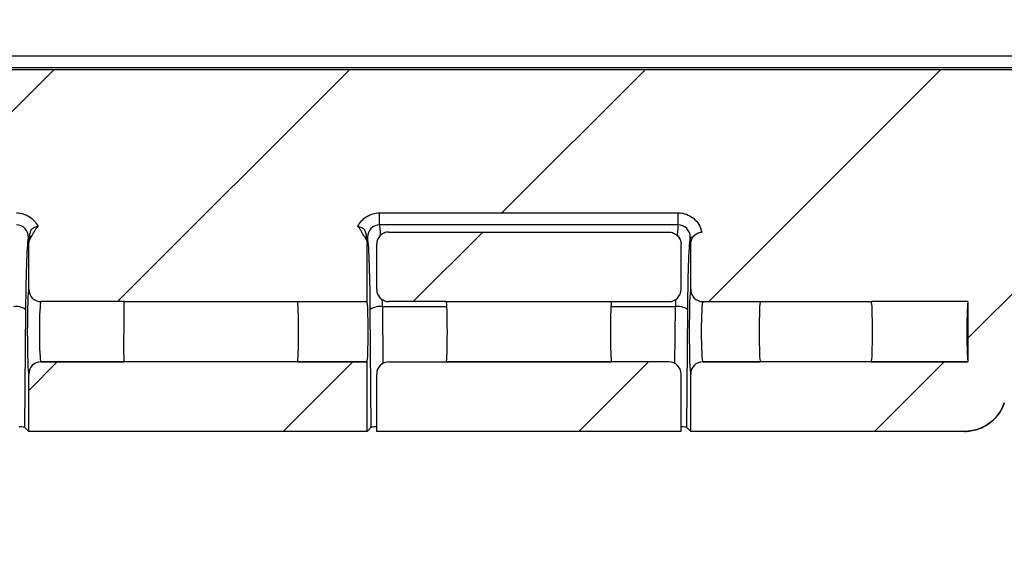
# Model space of a CAD drawing. Units: millimetres. Extents: x 0 to 4080, y 0 to 1540.
# Drawn here: x 1721 to 1786, y 312 to 347 of the extents above; entities that cross this region are included whole.
import ezdxf

# ---------------------------------------------------------------- set-up
doc = ezdxf.new("R2010")
doc.units = ezdxf.units.MM
doc.header["$LTSCALE"] = 5.5
for name, color, linetype, lineweight in [('AM_5', 3, 'Continuous', 25), ('AM_8', 1, 'Continuous', 25), ('TK1', 7, 'Continuous', 25)]:
    doc.layers.add(name, color=color, linetype=linetype, lineweight=lineweight)
doc.styles.get("Standard").update_dxf_attribs({"font": 'ISOCP.SHX', "bigfont": 'EXTFONT.SHX'})
doc.dimstyles.new('AM_JIS$0', dxfattribs={"dimtxt": 3.5, "dimasz": 2.5, "dimexe": 1, "dimexo": 1, "dimgap": 1.5, "dimtad": 3, "dimdsep": 46, "dimtxsty": 'STANDARD', "dimblk": 'OPEN30', "dimcen": 0, "dimclrd": 256, "dimclre": 256, "dimclrt": 2, "dimadec": 0, "dimazin": 2, "dimtp": 0.1, "dimtm": 0.1, "dimtfac": 0.71, "dimtmove": 0, "dimatfit": 3, "dimldrblk": 'OPEN30', "dimfxl": 1, "dimlwd": -1, "dimlwe": -1, "dimarcsym": 0})
pattern_1 = [(45, (68.127, -105.648), (-9.72272, 9.72272), [])]

# ---------------------------------------------------------------- blocks, each defined once
blk = doc.blocks.new('_Open30')
at = {"color": 0, "linetype": 'ByBlock', "lineweight": -2}
for p, q in [((-1, 0.2679), (0, 0)), ((0, 0), (-1, -0.2679)), ((0, 0), (-1, 0))]:
    blk.add_line(p, q, dxfattribs=at)
blk = doc.blocks.new('*D7')
at = {"layer": 'AM_5', "linetype": 'ByBlock'}
for p, q in [((1632.138, 375.693), (1632.138, 253.606)), ((2042.138, 375.693), (2042.138, 253.606)), ((1645.888, 259.106), (2028.388, 259.106))]:
    blk.add_line(p, q, dxfattribs=at)
at = {"layer": 'Defpoints', "color": 0}
for p in [(1632.138, 381.193), (2042.138, 381.193), (2042.138, 259.106)]:
    blk.add_point(p, dxfattribs=at)
at = {"layer": 'AM_5', "xscale": 13.75, "yscale": 13.75, "zscale": 13.75, "rotation": 180}
blk.add_blockref('_Open30', (1632.138, 259.106), dxfattribs=at)
at = {"layer": 'AM_5', "xscale": 13.75, "yscale": 13.75, "zscale": 13.75}
blk.add_blockref('_Open30', (2042.138, 259.106), dxfattribs=at)
at = {"layer": 'AM_5', "color": 2, "insert": (1837.138, 276.981), "char_height": 19.25, "attachment_point": 5}
blk.add_mtext('410 内部有効寸法', dxfattribs=at)

msp = doc.modelspace()

# ---------------------------------------------------------------- hatches: boundary and pattern name
at = {"layer": 'AM_8'}
h = msp.add_hatch(dxfattribs=at)
h.set_pattern_fill('_U', color=256, scale=13.75, angle=45, style=0, pattern_type=0)
h.set_pattern_definition(pattern_1)
edge = h.paths.add_edge_path(flags=0)
edge.add_arc((1674.993, 381.399), 76.2, 194.77776, 224.02527)
edge.add_line((1620.203, 328.442), (1632.858, 328.442))
edge.add_line((1632.858, 328.442), (1639.208, 328.442))
edge.add_line((1639.208, 328.442), (1645.558, 328.442))
edge.add_line((1645.558, 328.442), (1651.664, 328.442))
edge.add_line((1651.664, 328.442), (1657.147, 328.442))
edge.add_ellipse((1657.146, 329.236), major_axis=(-0.636, 0.477), ratio=0.999049, start_angle=126.91737, end_angle=216.81268)
edge.add_line((1657.941, 329.235), (1657.941, 332.219))
edge.add_spline(control_points=[(1657.941, 332.219), (1657.941, 332.277), (1657.934, 332.336), (1657.921, 332.393), (1657.902, 332.48), (1657.867, 332.564), (1657.82, 332.64), (1657.773, 332.715), (1657.712, 332.783), (1657.643, 332.839), (1657.573, 332.894), (1657.493, 332.939), (1657.409, 332.968), (1657.344, 332.991), (1657.276, 333.005), (1657.208, 333.011)], knot_values=[0, 0, 0, 0, 0.000175, 0.000175, 0.000175, 0.000444, 0.000444, 0.000444, 0.000713, 0.000713, 0.000713, 0.000982, 0.000982, 0.000982, 0.001189, 0.001189, 0.001189, 0.001189], weights=[1, 1, 1, 1, 1, 1, 1, 1, 1, 1, 1, 1, 1, 1, 1, 1], degree=3, periodic=0)
edge.add_spline(control_points=[(1657.208, 333.011), (1657.235, 333.143), (1657.28, 333.273), (1657.34, 333.394), (1657.419, 333.553), (1657.526, 333.701), (1657.654, 333.825), (1657.732, 333.902), (1657.818, 333.97), (1657.91, 334.028), (1658.06, 334.123), (1658.227, 334.194), (1658.4, 334.234), (1658.516, 334.261), (1658.637, 334.275), (1658.757, 334.275)], knot_values=[0.00033, 0.00033, 0.00033, 0.00033, 0.000739, 0.000739, 0.000739, 0.00128, 0.00128, 0.00128, 0.001608, 0.001608, 0.001608, 0.002145, 0.002145, 0.002145, 0.002507, 0.002507, 0.002507, 0.002507], weights=[1, 1, 1, 1, 1, 1, 1, 1, 1, 1, 1, 1, 1, 1, 1, 1], degree=3, periodic=0)
edge.add_line((1658.757, 334.275), (1678.397, 334.275))
edge.add_spline(control_points=[(1678.397, 334.275), (1678.534, 334.275), (1678.672, 334.256), (1678.804, 334.221), (1678.975, 334.175), (1679.14, 334.1), (1679.286, 334), (1679.379, 333.937), (1679.465, 333.864), (1679.542, 333.783), (1679.665, 333.653), (1679.768, 333.5), (1679.841, 333.337), (1679.887, 333.233), (1679.922, 333.124), (1679.945, 333.013)], knot_values=[0, 0, 0, 0, 0.000411, 0.000411, 0.000411, 0.000945, 0.000945, 0.000945, 0.001279, 0.001279, 0.001279, 0.001819, 0.001819, 0.001819, 0.002158, 0.002158, 0.002158, 0.002158], weights=[1, 1, 1, 1, 1, 1, 1, 1, 1, 1, 1, 1, 1, 1, 1, 1], degree=3, periodic=0)
edge.add_line((1679.945, 333.013), (1679.161, 333.013))
edge.add_ellipse((1678.419, 332.729), major_axis=(0.636, 0.477), ratio=0.999049, start_angle=323.18732, end_angle=344.0497, ccw=False)
edge.add_line((1679.213, 332.73), (1679.213, 328.442))
edge.add_line((1679.213, 328.442), (1685.245, 328.442))
edge.add_line((1685.245, 328.442), (1694.136, 328.442))
edge.add_line((1694.136, 328.442), (1700.168, 328.442))
edge.add_line((1700.168, 328.442), (1700.168, 332.73))
edge.add_ellipse((1700.962, 332.729), major_axis=(-0.636, 0.477), ratio=0.999049, start_angle=15.9503, end_angle=36.81268, ccw=False)
edge.add_line((1700.22, 333.013), (1699.436, 333.013))
edge.add_spline(control_points=[(1699.436, 333.013), (1699.446, 333.061), (1699.458, 333.108), (1699.472, 333.155), (1699.525, 333.325), (1699.606, 333.488), (1699.712, 333.63), (1699.817, 333.773), (1699.948, 333.9), (1700.095, 334), (1700.185, 334.062), (1700.283, 334.114), (1700.384, 334.156), (1700.548, 334.223), (1700.726, 334.263), (1700.903, 334.272), (1700.93, 334.274), (1700.957, 334.275), (1700.984, 334.275)], knot_values=[0, 0, 0, 0, 0.000147, 0.000147, 0.000147, 0.000686, 0.000686, 0.000686, 0.001225, 0.001225, 0.001225, 0.001555, 0.001555, 0.001555, 0.002094, 0.002094, 0.002094, 0.002176, 0.002176, 0.002176, 0.002176], weights=[1, 1, 1, 1, 1, 1, 1, 1, 1, 1, 1, 1, 1, 1, 1, 1, 1, 1, 1], degree=3, periodic=0)
edge.add_line((1700.984, 334.275), (1720.624, 334.275))
edge.add_spline(control_points=[(1720.624, 334.275), (1720.676, 334.275), (1720.728, 334.272), (1720.779, 334.267), (1720.955, 334.25), (1721.131, 334.202), (1721.291, 334.127), (1721.451, 334.052), (1721.601, 333.949), (1721.727, 333.825), (1721.808, 333.747), (1721.881, 333.659), (1721.943, 333.565), (1721.981, 333.506), (1722.016, 333.445), (1722.047, 333.382)], knot_values=[0, 0, 0, 0, 0.000155, 0.000155, 0.000155, 0.000693, 0.000693, 0.000693, 0.00123, 0.00123, 0.00123, 0.00157, 0.00157, 0.00157, 0.001782, 0.001782, 0.001782, 0.001782], weights=[1, 1, 1, 1, 1, 1, 1, 1, 1, 1, 1, 1, 1, 1, 1, 1], degree=3, periodic=0)
edge.add_spline(control_points=[(1722.047, 333.382), (1722.046, 333.38), (1722.044, 333.379), (1722.043, 333.378), (1722.027, 333.363), (1722.012, 333.348), (1721.998, 333.332), (1721.966, 333.297), (1721.937, 333.26), (1721.91, 333.221), (1721.872, 333.166), (1721.839, 333.107), (1721.807, 333.048), (1721.743, 332.928), (1721.682, 332.805), (1721.6, 332.697)], knot_values=[-0.000006, -0.000006, -0.000006, -0.000006, 0, 0, 0, 0.000064, 0.000064, 0.000064, 0.000206, 0.000206, 0.000206, 0.000407, 0.000407, 0.000407, 0.000816, 0.000816, 0.000816, 0.000816], weights=[1, 1, 1, 1, 1, 1, 1, 1, 1, 1, 1, 1, 1, 1, 1, 1], degree=3, periodic=0)
edge.add_spline(control_points=[(1721.6, 332.697), (1721.552, 332.632), (1721.512, 332.559), (1721.485, 332.482), (1721.456, 332.398), (1721.441, 332.308), (1721.441, 332.219)], knot_values=[0.000736, 0.000736, 0.000736, 0.000736, 0.000982, 0.000982, 0.000982, 0.001251, 0.001251, 0.001251, 0.001251], weights=[1, 1, 1, 1, 1, 1, 1], degree=3, periodic=0)
edge.add_line((1721.441, 332.219), (1721.441, 329.235))
edge.add_ellipse((1722.235, 329.236), major_axis=(0.636, 0.477), ratio=0.999049, start_angle=143.18732, end_angle=233.08263)
edge.add_line((1722.234, 328.442), (1727.707, 328.442))
edge.add_line((1727.707, 328.442), (1739.116, 328.442))
edge.add_line((1739.116, 328.442), (1743.691, 328.442))
edge.add_line((1743.691, 328.442), (1743.691, 332.219))
edge.add_spline(control_points=[(1743.691, 332.219), (1743.691, 332.277), (1743.684, 332.336), (1743.672, 332.393), (1743.652, 332.48), (1743.617, 332.564), (1743.57, 332.64), (1743.558, 332.659), (1743.545, 332.678), (1743.531, 332.697)], knot_values=[0, 0, 0, 0, 0.000175, 0.000175, 0.000175, 0.000444, 0.000444, 0.000444, 0.000513, 0.000513, 0.000513, 0.000513], weights=[1, 1, 1, 1, 1, 1, 1, 1, 1, 1], degree=3, periodic=0)
edge.add_spline(control_points=[(1743.531, 332.697), (1743.449, 332.805), (1743.388, 332.928), (1743.324, 333.048), (1743.292, 333.107), (1743.259, 333.166), (1743.221, 333.221), (1743.194, 333.26), (1743.165, 333.297), (1743.133, 333.332), (1743.119, 333.348), (1743.104, 333.363), (1743.089, 333.378), (1743.087, 333.379), (1743.086, 333.38), (1743.084, 333.382)], knot_values=[0, 0, 0, 0, 0.000408, 0.000408, 0.000408, 0.000609, 0.000609, 0.000609, 0.00075, 0.00075, 0.00075, 0.000814, 0.000814, 0.000814, 0.00082, 0.00082, 0.00082, 0.00082], weights=[1, 1, 1, 1, 1, 1, 1, 1, 1, 1, 1, 1, 1, 1, 1, 1], degree=3, periodic=0)
edge.add_spline(control_points=[(1743.084, 333.382), (1743.086, 333.386), (1743.088, 333.39), (1743.09, 333.394), (1743.169, 333.553), (1743.277, 333.701), (1743.404, 333.825), (1743.482, 333.902), (1743.569, 333.97), (1743.661, 334.028), (1743.81, 334.123), (1743.978, 334.194), (1744.15, 334.234), (1744.267, 334.261), (1744.387, 334.275), (1744.507, 334.275)], knot_values=[0.000726, 0.000726, 0.000726, 0.000726, 0.000739, 0.000739, 0.000739, 0.00128, 0.00128, 0.00128, 0.001608, 0.001608, 0.001608, 0.002145, 0.002145, 0.002145, 0.002507, 0.002507, 0.002507, 0.002507], weights=[1, 1, 1, 1, 1, 1, 1, 1, 1, 1, 1, 1, 1, 1, 1, 1], degree=3, periodic=0)
edge.add_line((1744.507, 334.275), (1764.16, 334.275))
edge.add_spline(control_points=[(1764.16, 334.275), (1764.212, 334.275), (1764.263, 334.272), (1764.315, 334.267), (1764.491, 334.25), (1764.666, 334.202), (1764.827, 334.127), (1764.987, 334.052), (1765.137, 333.949), (1765.263, 333.825), (1765.344, 333.747), (1765.416, 333.659), (1765.478, 333.565), (1765.577, 333.415), (1765.652, 333.246), (1765.695, 333.071), (1765.7, 333.051), (1765.705, 333.031), (1765.709, 333.011)], knot_values=[0, 0, 0, 0, 0.000155, 0.000155, 0.000155, 0.000693, 0.000693, 0.000693, 0.00123, 0.00123, 0.00123, 0.00157, 0.00157, 0.00157, 0.002116, 0.002116, 0.002116, 0.002178, 0.002178, 0.002178, 0.002178], weights=[1, 1, 1, 1, 1, 1, 1, 1, 1, 1, 1, 1, 1, 1, 1, 1, 1, 1, 1], degree=3, periodic=0)
edge.add_spline(control_points=[(1765.709, 333.011), (1765.671, 333.008), (1765.633, 333.002), (1765.596, 332.994), (1765.509, 332.974), (1765.424, 332.939), (1765.349, 332.892), (1765.274, 332.845), (1765.206, 332.784), (1765.15, 332.715), (1765.095, 332.645), (1765.05, 332.566), (1765.021, 332.482), (1764.991, 332.398), (1764.976, 332.308), (1764.976, 332.219)], knot_values=[0.000061, 0.000061, 0.000061, 0.000061, 0.000176, 0.000176, 0.000176, 0.000445, 0.000445, 0.000445, 0.000713, 0.000713, 0.000713, 0.000982, 0.000982, 0.000982, 0.001251, 0.001251, 0.001251, 0.001251], weights=[1, 1, 1, 1, 1, 1, 1, 1, 1, 1, 1, 1, 1, 1, 1, 1], degree=3, periodic=0)
edge.add_line((1764.976, 332.219), (1764.976, 329.235))
edge.add_ellipse((1765.77, 329.236), major_axis=(0.636, 0.477), ratio=0.999049, start_angle=143.18732, end_angle=233.08263)
edge.add_line((1765.77, 328.442), (1769.551, 328.442))
edge.add_line((1769.551, 328.442), (1776.863, 328.442))
edge.add_line((1776.863, 328.442), (1783.213, 328.442))
edge.add_line((1783.213, 328.442), (1783.213, 324.472))
edge.add_line((1783.213, 324.472), (1776.863, 324.472))
edge.add_line((1776.863, 324.472), (1769.551, 324.472))
edge.add_line((1769.551, 324.472), (1765.77, 324.472))
edge.add_ellipse((1765.77, 323.678), major_axis=(-0.636, 0.477), ratio=0.999049, start_angle=306.91737, end_angle=396.81268)
edge.add_line((1764.976, 323.678), (1764.976, 319.9))
edge.add_line((1764.976, 319.9), (1782.975, 319.9))
edge.add_spline(control_points=[(1782.975, 319.9), (1783.186, 319.9), (1783.4, 319.925), (1783.606, 319.973), (1783.909, 320.044), (1784.204, 320.168), (1784.466, 320.334), (1784.729, 320.501), (1784.966, 320.716), (1785.158, 320.96), (1785.35, 321.205), (1785.503, 321.486), (1785.604, 321.78)], knot_values=[0, 0, 0, 0, 0.000635, 0.000635, 0.000635, 0.001576, 0.001576, 0.001576, 0.002516, 0.002516, 0.002516, 0.003456, 0.003456, 0.003456, 0.003456], weights=[1, 1, 1, 1, 1, 1, 1, 1, 1, 1, 1, 1, 1], degree=3, periodic=0)
edge.add_arc((1689.468, 354.649), 101.6, 341.12421, 346.30264)
edge.add_spline(control_points=[(1788.178, 330.591), (1788.262, 330.936), (1788.407, 331.272), (1788.601, 331.569), (1788.794, 331.867), (1789.042, 332.136), (1789.323, 332.353), (1789.604, 332.57), (1789.927, 332.741), (1790.264, 332.852), (1790.584, 332.958), (1790.924, 333.013), (1791.261, 333.013)], knot_values=[0, 0, 0, 0, 0.001066, 0.001066, 0.001066, 0.002131, 0.002131, 0.002131, 0.003196, 0.003196, 0.003196, 0.004205, 0.004205, 0.004205, 0.004205], weights=[1, 1, 1, 1, 1, 1, 1, 1, 1, 1, 1, 1, 1], degree=3, periodic=0)
edge.add_line((1791.261, 333.013), (1883.014, 333.013))
edge.add_spline(control_points=[(1883.014, 333.013), (1883.351, 333.013), (1883.691, 332.958), (1884.011, 332.852), (1884.348, 332.741), (1884.671, 332.57), (1884.952, 332.353), (1885.233, 332.136), (1885.481, 331.867), (1885.674, 331.569), (1885.868, 331.272), (1886.013, 330.936), (1886.097, 330.591)], knot_values=[0, 0, 0, 0, 0.00101, 0.00101, 0.00101, 0.002077, 0.002077, 0.002077, 0.003144, 0.003144, 0.003144, 0.004211, 0.004211, 0.004211, 0.004211], weights=[1, 1, 1, 1, 1, 1, 1, 1, 1, 1, 1, 1, 1], degree=3, periodic=0)
edge.add_arc((1984.807, 354.649), 101.6, 193.69736, 198.87579)
edge.add_spline(control_points=[(1888.671, 321.78), (1888.74, 321.58), (1888.832, 321.386), (1888.944, 321.206), (1889.109, 320.942), (1889.322, 320.703), (1889.565, 320.509), (1889.808, 320.315), (1890.087, 320.16), (1890.381, 320.057), (1890.674, 319.954), (1890.989, 319.9), (1891.3, 319.9)], knot_values=[0, 0, 0, 0, 0.000636, 0.000636, 0.000636, 0.001576, 0.001576, 0.001576, 0.002516, 0.002516, 0.002516, 0.003456, 0.003456, 0.003456, 0.003456], weights=[1, 1, 1, 1, 1, 1, 1, 1, 1, 1, 1, 1, 1], degree=3, periodic=0)
edge.add_line((1891.3, 319.9), (1909.299, 319.9))
edge.add_line((1909.299, 319.9), (1909.299, 323.678))
edge.add_ellipse((1908.505, 323.678), major_axis=(0.636, 0.477), ratio=0.999049, start_angle=323.18732, end_angle=413.08263)
edge.add_line((1908.505, 324.472), (1904.724, 324.472))
edge.add_line((1904.724, 324.472), (1897.412, 324.472))
edge.add_line((1897.412, 324.472), (1891.062, 324.472))
edge.add_line((1891.062, 324.472), (1891.062, 328.442))
edge.add_line((1891.062, 328.442), (1897.412, 328.442))
edge.add_line((1897.412, 328.442), (1904.724, 328.442))
edge.add_line((1904.724, 328.442), (1908.505, 328.442))
edge.add_ellipse((1908.505, 329.236), major_axis=(-0.636, 0.477), ratio=0.999049, start_angle=126.91737, end_angle=216.81268)
edge.add_line((1909.299, 329.235), (1909.299, 332.219))
edge.add_spline(control_points=[(1909.299, 332.219), (1909.299, 332.277), (1909.292, 332.336), (1909.28, 332.393), (1909.26, 332.48), (1909.225, 332.564), (1909.178, 332.64), (1909.131, 332.715), (1909.07, 332.783), (1909.001, 332.839), (1908.932, 332.894), (1908.852, 332.939), (1908.768, 332.968), (1908.703, 332.991), (1908.635, 333.005), (1908.566, 333.011)], knot_values=[0, 0, 0, 0, 0.000175, 0.000175, 0.000175, 0.000444, 0.000444, 0.000444, 0.000713, 0.000713, 0.000713, 0.000982, 0.000982, 0.000982, 0.001189, 0.001189, 0.001189, 0.001189], weights=[1, 1, 1, 1, 1, 1, 1, 1, 1, 1, 1, 1, 1, 1, 1, 1], degree=3, periodic=0)
edge.add_spline(control_points=[(1908.566, 333.011), (1908.57, 333.031), (1908.575, 333.051), (1908.58, 333.071), (1908.623, 333.246), (1908.698, 333.415), (1908.797, 333.565), (1908.859, 333.659), (1908.931, 333.747), (1909.012, 333.825), (1909.139, 333.949), (1909.288, 334.052), (1909.448, 334.127), (1909.609, 334.202), (1909.784, 334.25), (1909.96, 334.267), (1910.012, 334.272), (1910.063, 334.275), (1910.115, 334.275)], knot_values=[0.000329, 0.000329, 0.000329, 0.000329, 0.00039, 0.00039, 0.00039, 0.000934, 0.000934, 0.000934, 0.001271, 0.001271, 0.001271, 0.001805, 0.001805, 0.001805, 0.002339, 0.002339, 0.002339, 0.002493, 0.002493, 0.002493, 0.002493], weights=[1, 1, 1, 1, 1, 1, 1, 1, 1, 1, 1, 1, 1, 1, 1, 1, 1, 1, 1], degree=3, periodic=0)
edge.add_line((1910.115, 334.275), (1929.768, 334.275))
edge.add_spline(control_points=[(1929.768, 334.275), (1929.888, 334.275), (1930.008, 334.261), (1930.125, 334.234), (1930.297, 334.194), (1930.465, 334.123), (1930.614, 334.028), (1930.706, 333.97), (1930.793, 333.902), (1930.871, 333.825), (1930.998, 333.701), (1931.106, 333.553), (1931.185, 333.394), (1931.187, 333.39), (1931.189, 333.386), (1931.191, 333.382)], knot_values=[0, 0, 0, 0, 0.00036, 0.00036, 0.00036, 0.000894, 0.000894, 0.000894, 0.001221, 0.001221, 0.001221, 0.001759, 0.001759, 0.001759, 0.001772, 0.001772, 0.001772, 0.001772], weights=[1, 1, 1, 1, 1, 1, 1, 1, 1, 1, 1, 1, 1, 1, 1, 1], degree=3, periodic=0)
edge.add_spline(control_points=[(1931.191, 333.382), (1931.189, 333.38), (1931.188, 333.379), (1931.186, 333.378), (1931.171, 333.363), (1931.156, 333.348), (1931.142, 333.332), (1931.11, 333.297), (1931.081, 333.26), (1931.054, 333.221), (1931.016, 333.166), (1930.983, 333.107), (1930.951, 333.048), (1930.887, 332.928), (1930.826, 332.805), (1930.744, 332.697)], knot_values=[-0.000006, -0.000006, -0.000006, -0.000006, 0, 0, 0, 0.000064, 0.000064, 0.000064, 0.000206, 0.000206, 0.000206, 0.000407, 0.000407, 0.000407, 0.000816, 0.000816, 0.000816, 0.000816], weights=[1, 1, 1, 1, 1, 1, 1, 1, 1, 1, 1, 1, 1, 1, 1, 1], degree=3, periodic=0)
edge.add_spline(control_points=[(1930.744, 332.697), (1930.695, 332.632), (1930.656, 332.559), (1930.629, 332.482), (1930.599, 332.398), (1930.584, 332.308), (1930.584, 332.219)], knot_values=[0.000736, 0.000736, 0.000736, 0.000736, 0.000982, 0.000982, 0.000982, 0.001251, 0.001251, 0.001251, 0.001251], weights=[1, 1, 1, 1, 1, 1, 1], degree=3, periodic=0)
edge.add_line((1930.584, 332.219), (1930.584, 328.442))
edge.add_line((1930.584, 328.442), (1935.159, 328.442))
edge.add_line((1935.159, 328.442), (1946.568, 328.442))
edge.add_line((1946.568, 328.442), (1952.041, 328.442))
edge.add_ellipse((1952.04, 329.236), major_axis=(-0.636, 0.477), ratio=0.999049, start_angle=126.91737, end_angle=216.81268)
edge.add_line((1952.835, 329.235), (1952.835, 332.219))
edge.add_spline(control_points=[(1952.835, 332.219), (1952.835, 332.277), (1952.828, 332.336), (1952.815, 332.393), (1952.796, 332.48), (1952.761, 332.564), (1952.714, 332.64), (1952.702, 332.659), (1952.689, 332.678), (1952.675, 332.697)], knot_values=[0, 0, 0, 0, 0.000175, 0.000175, 0.000175, 0.000444, 0.000444, 0.000444, 0.000513, 0.000513, 0.000513, 0.000513], weights=[1, 1, 1, 1, 1, 1, 1, 1, 1, 1], degree=3, periodic=0)
edge.add_spline(control_points=[(1952.675, 332.697), (1952.593, 332.805), (1952.532, 332.928), (1952.468, 333.048), (1952.436, 333.107), (1952.403, 333.166), (1952.365, 333.221), (1952.338, 333.26), (1952.309, 333.297), (1952.277, 333.332), (1952.263, 333.348), (1952.248, 333.363), (1952.232, 333.378), (1952.231, 333.379), (1952.229, 333.38), (1952.228, 333.382)], knot_values=[0, 0, 0, 0, 0.000408, 0.000408, 0.000408, 0.000609, 0.000609, 0.000609, 0.00075, 0.00075, 0.00075, 0.000814, 0.000814, 0.000814, 0.00082, 0.00082, 0.00082, 0.00082], weights=[1, 1, 1, 1, 1, 1, 1, 1, 1, 1, 1, 1, 1, 1, 1, 1], degree=3, periodic=0)
edge.add_spline(control_points=[(1952.228, 333.382), (1952.259, 333.445), (1952.294, 333.506), (1952.332, 333.565), (1952.394, 333.659), (1952.467, 333.747), (1952.548, 333.825), (1952.674, 333.949), (1952.824, 334.052), (1952.984, 334.127), (1953.144, 334.202), (1953.32, 334.25), (1953.496, 334.267), (1953.547, 334.272), (1953.599, 334.275), (1953.651, 334.275)], knot_values=[0.000722, 0.000722, 0.000722, 0.000722, 0.000934, 0.000934, 0.000934, 0.001271, 0.001271, 0.001271, 0.001805, 0.001805, 0.001805, 0.002339, 0.002339, 0.002339, 0.002493, 0.002493, 0.002493, 0.002493], weights=[1, 1, 1, 1, 1, 1, 1, 1, 1, 1, 1, 1, 1, 1, 1, 1], degree=3, periodic=0)
edge.add_line((1953.651, 334.275), (1973.291, 334.275))
edge.add_spline(control_points=[(1973.291, 334.275), (1973.318, 334.275), (1973.345, 334.274), (1973.372, 334.272), (1973.549, 334.263), (1973.727, 334.223), (1973.891, 334.156), (1973.992, 334.114), (1974.09, 334.062), (1974.18, 334), (1974.327, 333.9), (1974.458, 333.773), (1974.563, 333.63), (1974.669, 333.488), (1974.751, 333.325), (1974.803, 333.155), (1974.817, 333.108), (1974.829, 333.061), (1974.839, 333.013)], knot_values=[0, 0, 0, 0, 0.000082, 0.000082, 0.000082, 0.000621, 0.000621, 0.000621, 0.000951, 0.000951, 0.000951, 0.001491, 0.001491, 0.001491, 0.002031, 0.002031, 0.002031, 0.002178, 0.002178, 0.002178, 0.002178], weights=[1, 1, 1, 1, 1, 1, 1, 1, 1, 1, 1, 1, 1, 1, 1, 1, 1, 1, 1], degree=3, periodic=0)
edge.add_line((1974.839, 333.013), (1974.055, 333.013))
edge.add_ellipse((1973.313, 332.729), major_axis=(0.636, 0.477), ratio=0.999049, start_angle=323.18732, end_angle=344.0497, ccw=False)
edge.add_line((1974.107, 332.73), (1974.107, 328.442))
edge.add_line((1974.107, 328.442), (1980.139, 328.442))
edge.add_line((1980.139, 328.442), (1989.03, 328.442))
edge.add_line((1989.03, 328.442), (1995.062, 328.442))
edge.add_line((1995.062, 328.442), (1995.062, 332.73))
edge.add_ellipse((1995.856, 332.729), major_axis=(-0.636, 0.477), ratio=0.999049, start_angle=15.9503, end_angle=36.81268, ccw=False)
edge.add_line((1995.114, 333.013), (1994.33, 333.013))
edge.add_spline(control_points=[(1994.33, 333.013), (1994.353, 333.124), (1994.388, 333.233), (1994.434, 333.337), (1994.508, 333.5), (1994.61, 333.653), (1994.733, 333.783), (1994.81, 333.864), (1994.896, 333.937), (1994.989, 334), (1995.135, 334.1), (1995.3, 334.175), (1995.471, 334.221), (1995.603, 334.256), (1995.741, 334.275), (1995.878, 334.275)], knot_values=[0, 0, 0, 0, 0.00034, 0.00034, 0.00034, 0.000882, 0.000882, 0.000882, 0.001217, 0.001217, 0.001217, 0.001752, 0.001752, 0.001752, 0.002164, 0.002164, 0.002164, 0.002164], weights=[1, 1, 1, 1, 1, 1, 1, 1, 1, 1, 1, 1, 1, 1, 1, 1], degree=3, periodic=0)
edge.add_line((1995.878, 334.275), (2015.518, 334.275))
edge.add_spline(control_points=[(2015.518, 334.275), (2015.638, 334.275), (2015.759, 334.261), (2015.875, 334.234), (2016.048, 334.194), (2016.215, 334.123), (2016.365, 334.028), (2016.457, 333.97), (2016.543, 333.902), (2016.621, 333.825), (2016.749, 333.701), (2016.856, 333.553), (2016.935, 333.394), (2016.995, 333.273), (2017.04, 333.143), (2017.067, 333.011)], knot_values=[0, 0, 0, 0, 0.00036, 0.00036, 0.00036, 0.000894, 0.000894, 0.000894, 0.001221, 0.001221, 0.001221, 0.001759, 0.001759, 0.001759, 0.002167, 0.002167, 0.002167, 0.002167], weights=[1, 1, 1, 1, 1, 1, 1, 1, 1, 1, 1, 1, 1, 1, 1, 1], degree=3, periodic=0)
edge.add_spline(control_points=[(2017.067, 333.011), (2017.029, 333.008), (2016.991, 333.002), (2016.954, 332.994), (2016.867, 332.974), (2016.783, 332.939), (2016.707, 332.892), (2016.632, 332.845), (2016.564, 332.784), (2016.508, 332.715), (2016.453, 332.645), (2016.409, 332.566), (2016.379, 332.482), (2016.35, 332.398), (2016.335, 332.308), (2016.335, 332.219)], knot_values=[0.000061, 0.000061, 0.000061, 0.000061, 0.000176, 0.000176, 0.000176, 0.000445, 0.000445, 0.000445, 0.000713, 0.000713, 0.000713, 0.000982, 0.000982, 0.000982, 0.001251, 0.001251, 0.001251, 0.001251], weights=[1, 1, 1, 1, 1, 1, 1, 1, 1, 1, 1, 1, 1, 1, 1, 1], degree=3, periodic=0)
edge.add_line((2016.335, 332.219), (2016.335, 329.235))
edge.add_ellipse((2017.129, 329.236), major_axis=(0.636, 0.477), ratio=0.999049, start_angle=143.18732, end_angle=233.08263)
edge.add_line((2017.128, 328.442), (2022.611, 328.442))
edge.add_line((2022.611, 328.442), (2028.717, 328.442))
edge.add_line((2028.717, 328.442), (2035.067, 328.442))
edge.add_line((2035.067, 328.442), (2041.417, 328.442))
edge.add_line((2041.417, 328.442), (2054.072, 328.442))
edge.add_arc((1999.282, 381.399), 76.2, 315.97473, 345.22224)
edge.add_arc((2035.385, 371.875), 38.862, 345.22224, 360)
edge.add_line((2074.247, 371.875), (2074.247, 635.019))
edge.add_arc((2035.385, 635.019), 38.862, 0, 3.82784)
edge.add_arc((1998.13, 632.526), 76.2, 3.82784, 43.16989)
edge.add_spline(control_points=[(2053.705, 684.66), (2048.967, 689.711), (2042.17, 692.677), (2035.191, 692.677)], knot_values=[0, 0, 0, 0, 1, 1, 1, 1], weights=[1, 1, 1, 1], degree=3, periodic=0)
edge.add_line((2035.191, 692.677), (2011.301, 692.677))
edge.add_ellipse((2011.301, 691.486), major_axis=(-0.289, 1.156), ratio=0.999353, start_angle=345.98633, end_angle=435.71875)
edge.add_line((2010.111, 691.491), (2010.044, 675.067))
edge.add_ellipse((2008.853, 675.072), major_axis=(-0.289, 1.156), ratio=0.999353, start_angle=165.98633, end_angle=255.71875, ccw=False)
edge.add_line((2008.854, 673.881), (1960.315, 673.881))
edge.add_ellipse((1960.316, 675.072), major_axis=(-0.289, -1.156), ratio=0.999353, start_angle=-75.71875, end_angle=14.01367, ccw=False)
edge.add_line((1959.125, 675.067), (1959.058, 691.491))
edge.add_ellipse((1957.868, 691.486), major_axis=(0.289, 1.156), ratio=0.999353, start_angle=284.28125, end_angle=374.01367)
edge.add_line((1957.868, 692.677), (1887.698, 692.677))
edge.add_spline(control_points=[(1887.698, 692.677), (1886.382, 692.676), (1885.137, 691.798), (1884.701, 690.547)], knot_values=[0, 0, 0, 0, 1, 1, 1, 1], weights=[1, 1, 1, 1], degree=3, periodic=0)
edge.add_spline(control_points=[(1884.701, 690.547), (1883.905, 688.263), (1882.993, 686.129), (1880.507, 681.71), (1878.815, 679.576), (1876.206, 677.548), (1875.66, 677.175), (1874.8, 676.666), (1874.507, 676.505), (1873.908, 676.2), (1873.6, 676.057), (1872.627, 675.651), (1871.91, 675.414), (1870.18, 675), (1869.167, 674.823), (1862.971, 674.067), (1854.391, 673.881), (1837.138, 673.881)], knot_values=[0, 0, 0, 0, 0.138013, 0.138013, 0.318108, 0.318108, 0.363132, 0.363132, 0.385644, 0.385644, 0.408156, 0.408156, 0.45318, 0.45318, 0.498204, 0.498204, 0.6783, 0.6783, 0.6783, 0.6783], weights=[1, 1, 1, 1, 1, 1, 1, 1, 1, 1, 1, 1, 1, 1, 1, 1, 1, 1], degree=3, periodic=0)
edge.add_spline(control_points=[(1837.138, 673.881), (1770.338, 673.881), (1793.636, 678.883), (1789.574, 690.547)], knot_values=[0, 0, 0, 0, 1, 1, 1, 1], weights=[1, 1, 1, 1], degree=3, periodic=0)
edge.add_spline(control_points=[(1789.574, 690.547), (1789.115, 691.865), (1787.797, 692.677), (1786.577, 692.677)], knot_values=[0, 0, 0, 0, 1, 1, 1, 1], weights=[1, 1, 1, 1], degree=3, periodic=0)
edge.add_line((1786.577, 692.677), (1716.407, 692.677))
edge.add_ellipse((1716.407, 691.486), major_axis=(-0.289, 1.156), ratio=0.999353, start_angle=345.98633, end_angle=435.71875)
edge.add_line((1715.217, 691.491), (1715.15, 675.067))
edge.add_ellipse((1713.959, 675.072), major_axis=(0.289, -1.156), ratio=0.999353, start_angle=-14.01367, end_angle=75.71875, ccw=False)
edge.add_line((1713.96, 673.881), (1665.421, 673.881))
edge.add_ellipse((1665.422, 675.072), major_axis=(0.289, 1.156), ratio=0.999353, start_angle=104.28125, end_angle=194.01367, ccw=False)
edge.add_line((1664.231, 675.067), (1664.164, 691.491))
edge.add_ellipse((1662.974, 691.486), major_axis=(0.289, 1.156), ratio=0.999353, start_angle=284.28125, end_angle=374.01367)
edge.add_line((1662.974, 692.677), (1639.084, 692.677))
edge.add_spline(control_points=[(1639.084, 692.677), (1638.212, 692.677), (1637.344, 692.632), (1635.614, 692.454), (1634.751, 692.319), (1632.213, 691.79), (1630.575, 691.271), (1628.199, 690.241), (1627.416, 689.853), (1625.903, 689.004), (1625.173, 688.544), (1623.065, 687.059), (1621.763, 685.931), (1620.57, 684.66)], knot_values=[0, 0, 0, 0, 0.125, 0.125, 0.25, 0.25, 0.5, 0.5, 0.625, 0.625, 0.75, 0.75, 1, 1, 1, 1], weights=[1, 1, 1, 1, 1, 1, 1, 1, 1, 1, 1, 1, 1, 1], degree=3, periodic=0)
edge.add_arc((1676.145, 632.526), 76.2, 136.83011, 176.17216)
edge.add_arc((1638.891, 635.019), 38.862, 176.17216, 180)
edge.add_line((1600.029, 635.019), (1600.029, 371.875))
edge.add_arc((1638.891, 371.875), 38.862, 180, 194.77776)
edge = h.paths.add_edge_path(flags=0)
edge.add_arc((1633.811, 682.771), 3.81, 0, 360)
edge = h.paths.add_edge_path(flags=0)
edge.add_arc((2040.465, 682.771), 3.81, 0, 360)
edge = h.paths.add_edge_path(flags=0)
edge.add_line((1610.704, 371.875), (1610.704, 635.019))
edge.add_arc((1638.891, 635.019), 28.187, 90, 180, ccw=False)
edge.add_line((1638.891, 663.206), (2035.385, 663.206))
edge.add_arc((2035.385, 635.019), 28.187, 0, 90, ccw=False)
edge.add_line((2063.571, 635.019), (2063.571, 371.875))
edge.add_arc((2035.385, 371.875), 28.187, 270, 360, ccw=False)
edge.add_line((2035.385, 343.688), (1638.891, 343.688))
edge.add_arc((1638.891, 371.875), 28.187, 180, 270, ccw=False)
h = msp.add_hatch(dxfattribs=at)
h.set_pattern_fill('_U', color=256, scale=13.75, angle=45, style=0, pattern_type=0)
h.set_pattern_definition(pattern_1)
edge = h.paths.add_edge_path(flags=0)
edge.add_line((1763.547, 333.013), (1745.12, 333.013))
edge.add_spline(control_points=[(1745.12, 333.013), (1745.031, 333.013), (1744.941, 332.998), (1744.857, 332.968), (1744.773, 332.939), (1744.693, 332.894), (1744.624, 332.839), (1744.554, 332.783), (1744.494, 332.715), (1744.447, 332.64), (1744.399, 332.564), (1744.365, 332.48), (1744.345, 332.393), (1744.332, 332.336), (1744.326, 332.277), (1744.326, 332.219)], knot_values=[0, 0, 0, 0, 0.000267, 0.000267, 0.000267, 0.000534, 0.000534, 0.000534, 0.0008, 0.0008, 0.0008, 0.001067, 0.001067, 0.001067, 0.00124, 0.00124, 0.00124, 0.00124], weights=[1, 1, 1, 1, 1, 1, 1, 1, 1, 1, 1, 1, 1, 1, 1, 1], degree=3, periodic=0)
edge.add_line((1744.326, 332.219), (1744.326, 329.235))
edge.add_ellipse((1745.12, 329.236), major_axis=(-0.636, -0.477), ratio=0.999049, start_angle=323.18732, end_angle=413.08263)
edge.add_line((1745.119, 328.442), (1748.901, 328.442))
edge.add_line((1748.901, 328.442), (1759.766, 328.442))
edge.add_line((1759.766, 328.442), (1763.548, 328.442))
edge.add_ellipse((1763.547, 329.236), major_axis=(0.636, -0.477), ratio=0.999049, start_angle=306.91737, end_angle=396.81268)
edge.add_line((1764.341, 329.235), (1764.341, 332.219))
edge.add_spline(control_points=[(1764.341, 332.219), (1764.341, 332.277), (1764.335, 332.336), (1764.322, 332.393), (1764.302, 332.48), (1764.268, 332.564), (1764.221, 332.64), (1764.173, 332.715), (1764.113, 332.783), (1764.043, 332.839), (1763.974, 332.894), (1763.894, 332.939), (1763.81, 332.968), (1763.726, 332.998), (1763.636, 333.013), (1763.547, 333.013)], knot_values=[0, 0, 0, 0, 0.000175, 0.000175, 0.000175, 0.000444, 0.000444, 0.000444, 0.000713, 0.000713, 0.000713, 0.000982, 0.000982, 0.000982, 0.001251, 0.001251, 0.001251, 0.001251], weights=[1, 1, 1, 1, 1, 1, 1, 1, 1, 1, 1, 1, 1, 1, 1, 1], degree=3, periodic=0)
h = msp.add_hatch(dxfattribs=at)
h.set_pattern_fill('_U', color=256, scale=13.75, angle=45, style=0, pattern_type=0)
h.set_pattern_definition(pattern_1)
edge = h.paths.add_edge_path(flags=0)
edge.add_line((1723.524, 319.9), (1725.697, 319.9))
edge.add_line((1725.697, 319.9), (1743.691, 319.9))
edge.add_line((1743.691, 319.9), (1743.691, 324.472))
edge.add_line((1743.691, 324.472), (1739.116, 324.472))
edge.add_line((1739.116, 324.472), (1727.691, 324.472))
edge.add_line((1727.691, 324.472), (1722.234, 324.472))
edge.add_ellipse((1722.235, 323.678), major_axis=(-0.636, 0.477), ratio=0.999049, start_angle=306.91737, end_angle=396.81268)
edge.add_line((1721.441, 323.678), (1721.441, 319.9))
edge.add_line((1721.441, 319.9), (1723.524, 319.9))
h = msp.add_hatch(dxfattribs=at)
h.set_pattern_fill('_U', color=256, scale=13.75, angle=45, style=0, pattern_type=0)
h.set_pattern_definition(pattern_1)
edge = h.paths.add_edge_path(flags=0)
edge.add_line((1744.326, 323.678), (1744.326, 319.9))
edge.add_line((1744.326, 319.9), (1764.341, 319.9))
edge.add_line((1764.341, 319.9), (1764.341, 323.678))
edge.add_ellipse((1763.547, 323.678), major_axis=(-0.636, -0.477), ratio=0.999049, start_angle=143.18732, end_angle=233.08263)
edge.add_line((1763.548, 324.472), (1759.766, 324.472))
edge.add_line((1759.766, 324.472), (1748.901, 324.472))
edge.add_line((1748.901, 324.472), (1745.119, 324.472))
edge.add_ellipse((1745.12, 323.678), major_axis=(0.636, -0.477), ratio=0.999049, start_angle=126.91737, end_angle=216.81268)

# ---------------------------------------------------------------- linework, layer by layer
at = {"layer": 'TK1'}
for p, q in [((1638.891, 344.61), (2035.385, 344.61)), ((2035.385, 343.816), (1638.891, 343.816)), ((2035.385, 343.688), (1638.891, 343.688)), ((1744.507, 333.485), (1744.507, 334.275)), ((1744.507, 334.275), (1764.16, 334.275)), ((1764.16, 333.485), (1764.16, 334.275)), ((1764.16, 333.485), (1744.507, 333.485)), ((1745.12, 333.013), (1763.547, 333.013)), ((1721.414, 332.684), (1721.49, 332.684)), ((1721.414, 332.164), (1721.414, 332.684)), ((1743.718, 332.684), (1743.642, 332.684)), ((1743.718, 332.684), (1743.718, 332.164)), ((1764.949, 332.684), (1765.122, 332.684)), ((1764.949, 332.164), (1764.949, 332.684)), ((1721.441, 329.235), (1721.441, 332.219)), ((1743.691, 328.442), (1743.691, 332.219)), ((1744.326, 329.235), (1744.326, 332.219)), ((1764.341, 329.235), (1764.341, 332.219)), ((1764.976, 329.235), (1764.976, 332.219)), ((1721.439, 329.234), (1721.441, 329.235)), ((1764.975, 329.234), (1764.976, 329.235)), ((1722.234, 328.442), (1722.232, 328.44)), ((1727.707, 328.44), (1722.232, 328.44)), ((1727.707, 328.442), (1722.234, 328.442)), ((1727.707, 328.442), (1739.116, 328.442)), ((1727.707, 328.442), (1727.707, 328.44)), ((1739.116, 328.442), (1743.691, 328.442)), ((1739.118, 328.44), (1739.116, 328.442)), ((1739.118, 328.44), (1743.693, 328.44)), ((1743.691, 328.442), (1743.693, 328.44)), ((1748.901, 328.442), (1745.119, 328.442)), ((1748.901, 328.442), (1759.766, 328.442)), ((1748.903, 328.44), (1748.901, 328.442)), ((1748.903, 328.44), (1759.765, 328.44)), ((1759.765, 328.44), (1759.766, 328.442)), ((1759.766, 328.442), (1763.548, 328.442)), ((1765.77, 328.442), (1765.768, 328.44)), ((1765.768, 328.44), (1769.549, 328.44)), ((1765.77, 328.442), (1769.551, 328.442)), ((1769.551, 328.442), (1769.549, 328.44)), ((1769.551, 328.442), (1776.863, 328.442)), ((1783.213, 328.442), (1776.863, 328.442)), ((1776.865, 328.44), (1776.863, 328.442)), ((1783.212, 328.44), (1776.865, 328.44)), ((1783.212, 328.44), (1783.213, 328.442)), ((1783.213, 328.442), (1783.213, 324.472)), ((1721.227, 327.92), (1721.162, 320.179)), ((1743.97, 320.179), (1743.905, 327.92)), ((1748.939, 328.106), (1744.698, 328.106)), ((1744.698, 328.106), (1744.729, 324.369)), ((1763.969, 328.106), (1759.728, 328.106)), ((1763.938, 324.369), (1763.969, 328.106)), ((1764.762, 327.92), (1764.697, 320.179)), ((1727.691, 324.473), (1722.232, 324.473)), ((1722.232, 324.473), (1722.234, 324.472)), ((1722.234, 324.472), (1727.691, 324.472)), ((1727.691, 324.473), (1727.691, 324.472)), ((1739.116, 324.472), (1727.691, 324.472)), ((1739.116, 324.472), (1739.118, 324.473)), ((1743.691, 324.472), (1739.116, 324.472)), ((1739.118, 324.473), (1743.693, 324.473)), ((1743.693, 324.473), (1743.691, 324.472)), ((1743.691, 319.9), (1743.691, 324.472)), ((1745.119, 324.472), (1748.901, 324.472)), ((1748.901, 324.472), (1748.903, 324.473)), ((1759.766, 324.472), (1748.901, 324.472)), ((1748.903, 324.473), (1759.765, 324.473)), ((1759.765, 324.473), (1759.766, 324.472)), ((1763.548, 324.472), (1759.766, 324.472)), ((1765.768, 324.473), (1765.77, 324.472)), ((1765.768, 324.473), (1769.549, 324.473)), ((1769.551, 324.472), (1765.77, 324.472)), ((1769.549, 324.473), (1769.551, 324.472)), ((1776.863, 324.472), (1769.551, 324.472)), ((1776.863, 324.472), (1776.865, 324.473)), ((1776.863, 324.472), (1783.213, 324.472)), ((1783.212, 324.473), (1776.865, 324.473)), ((1783.213, 324.472), (1783.212, 324.473)), ((1721.441, 323.678), (1721.439, 323.679)), ((1721.441, 319.9), (1721.441, 323.678)), ((1744.326, 319.9), (1744.326, 323.678)), ((1764.341, 319.9), (1764.341, 323.678)), ((1764.976, 323.678), (1764.975, 323.679)), ((1764.976, 319.9), (1764.976, 323.678)), ((1721.441, 319.9), (1721.162, 320.179)), ((1743.691, 319.9), (1743.97, 320.179)), ((1764.976, 319.9), (1764.697, 320.179)), ((1723.524, 319.9), (1721.441, 319.9)), ((1725.697, 319.9), (1723.524, 319.9)), ((1743.691, 319.9), (1725.697, 319.9)), ((1764.341, 319.9), (1744.326, 319.9)), ((1782.975, 319.9), (1764.976, 319.9))]:
    msp.add_line(p, q, dxfattribs=at)
for centre, radius, start, end in [((1721.305, 332.598), 0.204, 339.3783, 24.8306), ((1743.826, 332.598), 0.204, 155.1694, 200.6217), ((1722.233, 329.235), 0.794, 180.05364, 269.93108), ((1765.769, 329.235), 0.794, 180.05364, 269.93108), ((1720.604, 327.045), 1.075, 54.5792, 99.12512), ((1744.528, 327.045), 1.075, 80.87488, 125.4208), ((1764.139, 327.045), 1.075, 54.5792, 99.12512), ((1722.233, 323.679), 0.794, 90.06892, 179.94636), ((1765.769, 323.679), 0.794, 90.06892, 179.94636)]:
    msp.add_arc(centre, radius, start, end, dxfattribs=at)
for centre, major_axis, ratio, start_param, end_param in [((1744.485, 326.457), (0, 7.064), 0.030997, 5.828304, 6.182003), ((1764.182, 326.457), (0, 7.064), 0.030997, 0.101183, 0.455028), ((1721.44, 326.457), (0, 6.271), 0.034921, 0.118021, 1.335177), ((1743.692, 326.457), (0, 6.271), 0.034921, 4.948008, 6.165165), ((1764.975, 326.457), (0, 6.271), 0.034921, 0.118021, 1.335177), ((1721.442, 326.457), (0, 5.763), 0.034921, 0.004807, 0.13818), ((1743.69, 326.457), (0, 5.763), 0.034921, 6.145005, 6.278378), ((1764.977, 326.457), (0, 5.763), 0.034921, 0.004807, 0.13818), ((1721.442, 326.457), (0, 2.778), 0.034921, 0.02618, 3.115413), ((1722.235, 329.236), (0.636, 0.477), 0.999049, 2.498634, 4.068516), ((1745.12, 329.236), (-0.636, -0.477), 0.999049, 5.640226, 7.210109), ((1763.547, 329.236), (0.636, -0.477), 0.999049, 5.356262, 6.926144), ((1764.977, 326.457), (0, 2.778), 0.034921, 0.02618, 3.115413), ((1765.77, 329.236), (0.636, 0.477), 0.999049, 2.498634, 4.068516), ((1722.235, 326.457), (0, 1.984), 0.048889, 0.02618, 3.115413), ((1727.699, 326.457), (0.008, 1.984), 0.008868, 0.026216, 3.115449), ((1739.116, 326.457), (0, 1.984), 0.034921, 3.167773, 6.257005), ((1743.691, 326.457), (0, 1.984), 0.034921, 3.167773, 6.257005), ((1744.485, 326.457), (0, 7.064), 0.030997, 4.948008, 5.015485), ((1748.901, 326.457), (0, 1.984), 0.034921, 3.167773, 6.257005), ((1759.766, 326.457), (0, 1.984), 0.034921, 0.02618, 3.115413), ((1764.182, 326.457), (0, 7.064), 0.030997, 1.2677, 1.335177), ((1765.77, 326.457), (0, 1.984), 0.048889, 0.02618, 3.115413), ((1769.551, 326.457), (0, 1.984), 0.034921, 0.02618, 3.115413), ((1776.863, 326.457), (0, 1.984), 0.034921, 3.167773, 6.257005), ((1783.213, 326.457), (0, 1.984), 0.034921, 0.02618, 3.115413), ((1722.235, 323.678), (-0.636, 0.477), 0.999049, 5.356262, 6.926144), ((1745.12, 323.678), (0.636, -0.477), 0.999049, 2.214669, 3.784552), ((1763.547, 323.678), (-0.636, -0.477), 0.999049, 2.498634, 4.068516), ((1765.77, 323.678), (-0.636, 0.477), 0.999049, 5.356262, 6.926144), ((1720.368, 320.178), (0.794, 0), 0.035613, 0.035602, 0.987693), ((1744.763, 320.178), (0.794, 0), 0.035613, 2.153899, 3.10599), ((1763.904, 320.178), (0.794, 0), 0.035613, 0.035602, 0.987693)]:
    msp.add_ellipse(centre, major_axis=major_axis, ratio=ratio, start_param=start_param, end_param=end_param, dxfattribs=at)
for points, knots in [([(1720.624, 334.275), (1720.773, 334.275), (1720.921, 334.253), (1721.202, 334.172), (1721.34, 334.111), (1721.588, 333.955), (1721.702, 333.859), (1721.9, 333.638), (1721.983, 333.514), (1722.047, 333.382)], [0, 0, 0, 0, 0.25, 0.25, 0.5, 0.5, 0.75, 0.75, 1, 1, 1, 1]), ([(1743.084, 333.382), (1743.149, 333.515), (1743.231, 333.637), (1743.427, 333.857), (1743.542, 333.954), (1743.793, 334.112), (1743.927, 334.172), (1744.211, 334.253), (1744.359, 334.275), (1744.507, 334.275)], [0, 0, 0, 0, 0.25, 0.25, 0.5, 0.5, 0.75, 0.75, 1, 1, 1, 1]), ([(1764.16, 334.275), (1764.342, 334.275), (1764.521, 334.243), (1764.859, 334.122), (1765.019, 334.032), (1765.298, 333.805), (1765.419, 333.665), (1765.606, 333.356), (1765.672, 333.188), (1765.709, 333.011)], [0, 0, 0, 0, 0.25, 0.25, 0.5, 0.5, 0.75, 0.75, 1, 1, 1, 1]), ([(1721.414, 332.684), (1721.415, 332.893), (1721.333, 333.099), (1721.04, 333.399), (1720.835, 333.485), (1720.624, 333.485)], [0, 0, 0, 0, 0.5, 0.5, 1, 1, 1, 1]), ([(1721.49, 332.684), (1721.505, 332.77), (1721.516, 332.851), (1721.546, 333.007), (1721.567, 333.081), (1721.626, 333.182), (1721.65, 333.213), (1721.709, 333.27), (1721.745, 333.295), (1721.86, 333.356), (1721.953, 333.378), (1722.047, 333.382)], [0, 0, 0, 0, 0.25, 0.25, 0.5, 0.5, 0.625, 0.625, 0.75, 0.75, 1, 1, 1, 1]), ([(1721.6, 332.697), (1721.683, 332.807), (1721.744, 332.93), (1721.841, 333.11), (1721.875, 333.17), (1721.953, 333.282), (1721.997, 333.335), (1722.047, 333.382)], [0, 0, 0, 0, 0.5, 0.5, 0.75, 0.75, 1, 1, 1, 1]), ([(1743.084, 333.382), (1743.178, 333.378), (1743.272, 333.355), (1743.426, 333.274), (1743.486, 333.214), (1743.564, 333.082), (1743.585, 333.007), (1743.616, 332.852), (1743.626, 332.77), (1743.642, 332.684)], [0, 0, 0, 0, 0.25, 0.25, 0.5, 0.5, 0.75, 0.75, 1, 1, 1, 1]), ([(1743.531, 332.697), (1743.448, 332.807), (1743.388, 332.93), (1743.291, 333.11), (1743.257, 333.17), (1743.178, 333.282), (1743.134, 333.335), (1743.084, 333.382)], [0, 0, 0, 0, 0.5, 0.5, 0.75, 0.75, 1, 1, 1, 1]), ([(1744.507, 333.485), (1744.297, 333.485), (1744.091, 333.398), (1743.798, 333.098), (1743.717, 332.893), (1743.718, 332.684)], [0, 0, 0, 0, 0.5, 0.5, 1, 1, 1, 1]), ([(1745.12, 333.013), (1745.015, 333.013), (1744.912, 332.992), (1744.72, 332.913), (1744.632, 332.854), (1744.412, 332.634), (1744.326, 332.429), (1744.326, 332.219)], [0, 0, 0, 0, 0.25, 0.25, 0.5, 0.5, 1, 1, 1, 1]), ([(1763.547, 333.013), (1763.652, 333.013), (1763.755, 332.992), (1763.947, 332.913), (1764.035, 332.854), (1764.255, 332.634), (1764.341, 332.429), (1764.341, 332.219)], [0, 0, 0, 0, 0.25, 0.25, 0.5, 0.5, 1, 1, 1, 1]), ([(1764.949, 332.684), (1764.95, 332.893), (1764.869, 333.099), (1764.575, 333.399), (1764.37, 333.485), (1764.16, 333.485)], [0, 0, 0, 0, 0.5, 0.5, 1, 1, 1, 1]), ([(1764.976, 332.219), (1764.976, 332.319), (1764.995, 332.416), (1765.067, 332.601), (1765.12, 332.686), (1765.322, 332.903), (1765.511, 332.995), (1765.709, 333.011)], [0, 0, 0, 0, 0.25, 0.25, 0.5, 0.5, 1, 1, 1, 1]), ([(1765.122, 332.684), (1765.183, 332.766), (1765.259, 332.839), (1765.457, 332.958), (1765.579, 333.001), (1765.709, 333.011)], [0, 0, 0, 0, 0.5, 0.5, 1, 1, 1, 1]), ([(1721.6, 332.697), (1721.579, 332.67), (1721.56, 332.643), (1721.526, 332.588), (1721.511, 332.56), (1721.496, 332.526)], [0, 0, 0, 0, 0.5, 0.5, 1, 1, 1, 1]), ([(1743.636, 332.526), (1743.621, 332.56), (1743.606, 332.588), (1743.572, 332.643), (1743.553, 332.67), (1743.531, 332.697)], [0, 0, 0, 0, 0.5, 0.5, 1, 1, 1, 1]), ([(1765.04, 332.535), (1765.018, 332.486), (1764.966, 332.368), (1764.952, 332.24), (1764.949, 332.166), (1764.949, 332.164)], [0, 0, 0, 0, 0.415675, 0.988836, 1, 1, 1, 1]), ([(1765.102, 332.653), (1765.094, 332.641), (1765.068, 332.604), (1765.047, 332.564), (1765.037, 332.54), (1765.035, 332.537)], [0, 0, 0, 0, 0.288396, 0.89612, 1, 1, 1, 1]), ([(1785.604, 321.78), (1785.51, 321.506), (1785.377, 321.253), (1785.032, 320.789), (1784.827, 320.587), (1784.125, 320.085), (1783.554, 319.9), (1782.975, 319.9)], [0, 0, 0, 0, 0.25, 0.25, 0.5, 0.5, 1, 1, 1, 1]), ([(1782.978, 319.9), (1783.267, 319.901), (1783.549, 319.945), (1784.098, 320.121), (1784.355, 320.25), (1785.056, 320.75), (1785.415, 321.229), (1785.603, 321.777)], [0, 0, 0, 0, 0.25, 0.25, 0.5, 0.5, 1, 1, 1, 1])]:
    msp.add_open_spline(points, degree=3, knots=knots, dxfattribs=at)
for points in [[(1721.49, 332.684), (1721.44, 332.515), (1721.417, 332.34), (1721.414, 332.164)], [(1721.496, 332.526), (1721.444, 332.41), (1721.419, 332.289), (1721.414, 332.164)], [(1721.441, 332.219), (1721.441, 332.392), (1721.497, 332.56), (1721.6, 332.697)], [(1743.531, 332.697), (1743.633, 332.561), (1743.691, 332.391), (1743.691, 332.219)], [(1743.636, 332.526), (1743.688, 332.41), (1743.712, 332.289), (1743.718, 332.164)], [(1743.642, 332.684), (1743.691, 332.515), (1743.714, 332.34), (1743.718, 332.164)], [(1785.604, 321.78), (1785.604, 321.779), (1785.603, 321.778), (1785.603, 321.777)], [(1782.978, 319.9), (1782.977, 319.9), (1782.976, 319.9), (1782.975, 319.9)]]:
    msp.add_open_spline(points, degree=3, dxfattribs=at)

# ---------------------------------------------------------------- dimensions: what is measured, and where the dimension line sits
at = {"layer": 'AM_5'}
dim = msp.add_linear_dim(base=(2042.138, 259.106), p1=(1632.138, 381.193), p2=(2042.138, 381.193), text='<> 内部有効寸法', dimstyle='AM_JIS$0', override={"dimscale": 5.5, "dimpost": '', "dimblk1": 'Open30', "dimblk2": 'Open30', "dimtdec": 3, "dimtzin": 0, "dimarcsym": 1}, dxfattribs=at)
dim.commit()
dim.dimension.update_dxf_attribs({"geometry": '*D7', "text_midpoint": (1837.138, 276.981)})

doc.saveas('drawing.dxf')
